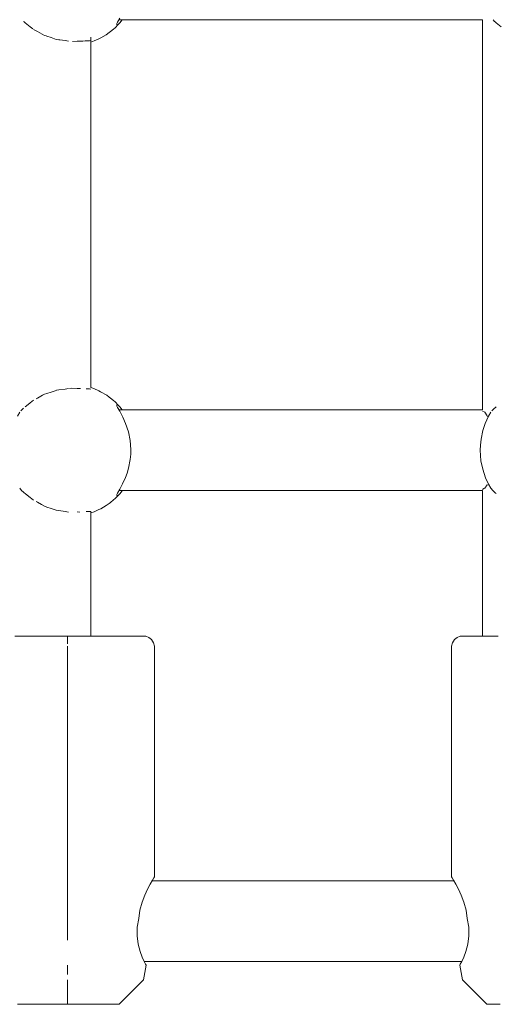
# Model space of a CAD drawing. Units: millimetres. Extents: x -2731 to 5251, y -3579 to 6891.
# Drawn here: x 1487 to 1582, y 2813 to 3009 of the extents above; entities that cross this region are included whole.
import ezdxf

# ---------------------------------------------------------------- set-up
doc = ezdxf.new("R2010")
doc.units = ezdxf.units.MM
doc.header["$MEASUREMENT"] = 0
for name, color, linetype, lineweight in [('4_Ном._пера__7', 7, 'Continuous', 18), ('C_Ном._пера__7', 7, 'Continuous', 18), ('P_Ном._пера__7', 7, 'Continuous', 18)]:
    doc.layers.add(name, color=color, linetype=linetype, lineweight=lineweight)

msp = doc.modelspace()

# ---------------------------------------------------------------- linework, layer by layer
at = {"layer": '4_Ном._пера__7', "color": 7, "linetype": 'Continuous', "lineweight": 18}
for points in [[(1490.5, 2886.47), (1491.58, 2886.47)], [(1491.58, 2886.47), (1493.81, 2886.47)], [(1493.81, 2886.47), (1496.37, 2886.47)], [(1496.37, 2886.47), (1499.11, 2886.47)], [(1499.11, 2886.47), (1501.9, 2886.47)], [(1501.24, 2886.47), (1503.3, 2886.47)], [(1501.9, 2886.47), (1504.57, 2886.47)], [(1503.3, 2886.47), (1505.33, 2886.47)], [(1504.57, 2886.47), (1506.98, 2886.47)], [(1505.33, 2886.47), (1506.96, 2886.47)], [(1506.96, 2886.47), (1508.06, 2886.47)], [(1506.98, 2886.47), (1509, 2886.47)], [(1508.06, 2886.47), (1508.54, 2886.47)], [(1509, 2886.47), (1510.54, 2886.47)], [(1510.54, 2886.47), (1511.49, 2886.47)], [(1511.81, 2886.47), (1511.49, 2886.47)], [(1511.81, 2886.47), (1512.09, 2886.44)], [(1512.09, 2886.44), (1512.74, 2886.2)], [(1512.74, 2886.2), (1513.26, 2885.76)], [(1513.26, 2885.76), (1513.61, 2885.15)], [(1513.81, 2884.47), (1513.61, 2885.15)], [(1513.81, 2838.72), (1513.81, 2884.47)], [(1512.97, 2837.3), (1513.42, 2838.08)], [(1513.42, 2838.08), (1513.36, 2837.97)], [(1513.71, 2838.56), (1513.42, 2838.08)], [(1513.42, 2838.08), (1513.71, 2838.56)], [(1513.81, 2838.72), (1513.71, 2838.56)], [(1513.71, 2838.56), (1513.81, 2838.72)], [(1511.89, 2835.11), (1512.44, 2836.31)], [(1512.44, 2836.31), (1512.97, 2837.3)], [(1511.36, 2833.7), (1511.89, 2835.11)], [(1510.75, 2830.47), (1510.95, 2832.12)], [(1510.95, 2832.12), (1511.36, 2833.7)], [(1510.42, 2828.75), (1510.75, 2830.47)], [(1510.37, 2827.02), (1510.42, 2828.75)], [(1510.59, 2825.38), (1510.37, 2827.02)], [(1510.98, 2823.96), (1510.59, 2825.38)], [(1511.41, 2822.84), (1510.98, 2823.96)], [(1511.81, 2821.95), (1511.41, 2822.84)], [(1511.67, 2818.33), (1512.18, 2821.22)], [(1512.08, 2821.4), (1511.81, 2821.95)], [(1511.81, 2821.95), (1512.08, 2821.4)], [(1512.18, 2821.22), (1512.08, 2821.4)], [(1512.08, 2821.4), (1512.18, 2821.22)], [(1511.67, 2818.33), (1506.81, 2813.47)], [(1492.89, 2813.47), (1493.51, 2813.47)], [(1493.51, 2813.47), (1494.68, 2813.47)], [(1494.68, 2813.47), (1496.31, 2813.47)], [(1494.89, 2813.47), (1495.48, 2813.47)], [(1495.48, 2813.47), (1496.6, 2813.47)], [(1496.31, 2813.47), (1498.25, 2813.47)], [(1496.6, 2813.47), (1498.1, 2813.47)], [(1498.1, 2813.47), (1499.81, 2813.47)], [(1498.25, 2813.47), (1500.34, 2813.47)], [(1499.81, 2813.47), (1501.52, 2813.47)], [(1500.34, 2813.47), (1502.37, 2813.47)], [(1501.52, 2813.47), (1503.03, 2813.47)], [(1502.37, 2813.47), (1504.18, 2813.47)], [(1503.03, 2813.47), (1504.14, 2813.47)], [(1504.14, 2813.47), (1504.74, 2813.47)], [(1504.18, 2813.47), (1505.6, 2813.47)], [(1505.6, 2813.47), (1506.5, 2813.47)], [(1506.81, 2813.47), (1506.5, 2813.47)]]:
    msp.add_lwpolyline(points, dxfattribs=at)
at = {"layer": 'C_Ном._пера__7', "color": 7, "linetype": 'Continuous', "lineweight": 18}
for points in [[(1488, 3008.2), (1487.87, 3008.32)], [(1488.22, 3008.05), (1488, 3008.2)], [(1488.22, 3008.05), (1489.21, 3007.24)], [(1578.82, 2931.31), (1578.82, 3008.63)], [(1581.21, 3008.32), (1580.91, 3008.61)], [(1581.34, 3008.2), (1581.21, 3008.32)], [(1581.55, 3008.05), (1581.34, 3008.2)], [(1581.55, 3008.05), (1582.54, 3007.24)], [(1489.21, 3007.24), (1489.74, 3006.82)], [(1490.37, 3006.45), (1489.85, 3006.73)], [(1490.62, 3006.32), (1490.37, 3006.45)], [(1490.62, 3006.32), (1492.03, 3005.54)], [(1492.03, 3005.54), (1492.34, 3005.43)], [(1492.49, 3005.38), (1492.34, 3005.43)], [(1493.36, 3005.11), (1492.49, 3005.38)], [(1493.36, 3005.11), (1494.38, 3004.76)], [(1494.38, 3004.76), (1494.87, 3004.66)], [(1494.87, 3004.66), (1495.07, 3004.63)], [(1496.1, 3004.51), (1495.07, 3004.63)], [(1496.1, 3004.51), (1496.76, 3004.39)], [(1498.5, 3004.4), (1497.59, 3004.36)], [(1498.5, 3004.4), (1499.02, 3004.38)], [(1499.02, 3004.38), (1499.61, 3004.42)], [(1500.12, 3004.45), (1499.61, 3004.42)], [(1500.29, 3004.48), (1500.12, 3004.45)], [(1500.29, 3004.48), (1500.5, 3004.48)], [(1500.5, 3004.48), (1500.88, 3004.48)], [(1500.97, 3004.48), (1500.88, 3004.48)], [(1501.24, 3004.51), (1500.97, 3004.48)], [(1501.24, 3004.24), (1501.24, 3005.22)], [(1501.24, 2935.72), (1501.24, 3004.23)], [(1497.44, 2935.59), (1497, 2935.56)], [(1498.5, 2935.55), (1497.44, 2935.59)], [(1498.5, 2935.55), (1499.02, 2935.56)], [(1499.02, 2935.56), (1499.17, 2935.55)], [(1490.62, 2933.62), (1490.37, 2933.49)], [(1490.62, 2933.62), (1491.64, 2934.19)], [(1492.03, 2934.4), (1491.64, 2934.19)], [(1492.49, 2934.57), (1492.03, 2934.4)], [(1493.36, 2934.83), (1492.49, 2934.57)], [(1493.36, 2934.83), (1494.38, 2935.18)], [(1494.87, 2935.28), (1494.39, 2935.19)], [(1496.1, 2935.44), (1494.87, 2935.28)], [(1496.1, 2935.44), (1496.76, 2935.55)], [(1500.29, 2935.46), (1500.5, 2935.46)], [(1500.5, 2935.46), (1500.65, 2935.46)], [(1500.97, 2935.46), (1500.65, 2935.46)], [(1501.24, 2935.44), (1500.97, 2935.46)], [(1488.22, 2931.89), (1489.1, 2932.61)], [(1489.22, 2932.71), (1489.1, 2932.61)], [(1489.85, 2933.21), (1489.22, 2932.71)], [(1581.3, 2931.71), (1581.21, 2931.63)], [(1581.34, 2931.74), (1581.3, 2931.71)], [(1581.55, 2931.89), (1581.34, 2931.74)], [(1487.88, 2931.63), (1487.35, 2931.11)], [(1581.21, 2931.63), (1580.69, 2931.11)], [(1487.51, 2915.34), (1487.12, 2915.78)], [(1487.87, 2914.99), (1487.51, 2915.34)], [(1488, 2914.87), (1487.87, 2914.99)], [(1488.22, 2914.72), (1488, 2914.87)], [(1488.22, 2914.72), (1488.94, 2914.13)], [(1489.21, 2913.91), (1488.94, 2914.13)], [(1578.82, 2886.47), (1578.82, 2915.31)], [(1580.84, 2915.34), (1580.46, 2915.78)], [(1581.21, 2914.99), (1580.84, 2915.34)], [(1581.34, 2914.87), (1581.21, 2914.99)], [(1581.55, 2914.72), (1581.34, 2914.87)], [(1489.85, 2913.4), (1489.21, 2913.91)], [(1490.62, 2912.99), (1490.37, 2913.12)], [(1490.62, 2912.99), (1491.43, 2912.55)], [(1492.03, 2912.21), (1491.43, 2912.55)], [(1492.49, 2912.05), (1492.03, 2912.21)], [(1493.36, 2911.78), (1492.49, 2912.05)], [(1493.36, 2911.78), (1494.16, 2911.51)], [(1494.38, 2911.43), (1494.16, 2911.51)], [(1494.87, 2911.33), (1494.38, 2911.43)], [(1496.1, 2911.18), (1494.87, 2911.33)], [(1496.1, 2911.18), (1496.76, 2911.06)], [(1498.5, 2911.07), (1499.02, 2911.05)], [(1500.29, 2911.15), (1500.5, 2911.15)], [(1500.5, 2911.15), (1500.56, 2911.15)], [(1500.97, 2911.16), (1500.56, 2911.15)], [(1501.24, 2911.18), (1500.97, 2911.16)], [(1501.24, 2911.18), (1501.24, 2911.09)], [(1501.24, 2910.93), (1501.24, 2911.09)], [(1501.24, 2886.47), (1501.24, 2910.9)]]:
    msp.add_lwpolyline(points, dxfattribs=at)
at = {"layer": 'P_Ном._пера__7', "color": 7, "linetype": 'Continuous', "lineweight": 18}
for points in [[(1506.37, 3007.7), (1506.4, 3007.88)], [(1506.4, 3007.88), (1506.51, 3008.14)], [(1506.51, 3008.14), (1506.95, 3008.94)], [(1506.64, 3007.68), (1506.93, 3008)], [(1506.78, 3008.63), (1578.82, 3008.63)], [(1507.44, 3008.61), (1506.93, 3008)], [(1504.86, 3006.1), (1504.23, 3005.66)], [(1504.86, 3006.1), (1505.1, 3006.28)], [(1505.1, 3006.28), (1505.71, 3006.78)], [(1505.71, 3006.78), (1506.03, 3007.07)], [(1506.64, 3007.68), (1506.03, 3007.07)], [(1506.45, 3007.64), (1506.37, 3007.7)], [(1501.24, 3004.23), (1501.89, 3004.45)], [(1502.83, 3004.86), (1501.89, 3004.45)], [(1502.83, 3004.86), (1503.17, 3005.04)], [(1503.17, 3005.04), (1504.23, 3005.66)], [(1501.24, 2935.72), (1501.78, 2935.54)], [(1502.83, 2935.08), (1501.78, 2935.54)], [(1502.83, 2935.08), (1503.16, 2934.91)], [(1504.36, 2934.2), (1503.16, 2934.91)], [(1504.86, 2933.84), (1504.36, 2934.2)], [(1504.86, 2933.84), (1505.12, 2933.65)], [(1505.7, 2933.17), (1505.12, 2933.65)], [(1506.03, 2932.87), (1505.7, 2933.17)], [(1506.64, 2932.26), (1506.03, 2932.87)], [(1506.38, 2932.25), (1506.45, 2932.31)], [(1506.4, 2932.07), (1506.38, 2932.25)], [(1506.51, 2931.8), (1506.4, 2932.07)], [(1506.93, 2931.04), (1506.51, 2931.8)], [(1506.64, 2932.26), (1506.93, 2931.94)], [(1506.93, 2931.94), (1507.44, 2931.33)], [(1487.13, 2930.86), (1486.71, 2930.07)], [(1506.78, 2931.31), (1578.82, 2931.31)], [(1507.54, 2929.89), (1506.93, 2931.04)], [(1508.11, 2928.61), (1507.54, 2929.89)], [(1579.16, 2930.9), (1578.83, 2931.06)], [(1579.31, 2930.82), (1579.16, 2930.9)], [(1579.31, 2930.82), (1579.76, 2930.1)], [(1580.04, 2930.07), (1579.37, 2928.59)], [(1579.98, 2929.94), (1579.77, 2930.09)], [(1580.47, 2930.86), (1580.04, 2930.07)], [(1508.66, 2926.96), (1508.11, 2928.61)], [(1579.37, 2928.59), (1578.9, 2927.21)], [(1509, 2925.26), (1508.66, 2926.96)], [(1578.9, 2927.21), (1578.53, 2925.5)], [(1509.14, 2923.46), (1509, 2925.26)], [(1578.39, 2924.33), (1578.35, 2923.29)], [(1578.53, 2925.5), (1578.39, 2924.33)], [(1509.01, 2921.44), (1509.12, 2922.54)], [(1509.12, 2922.54), (1509.14, 2923.46)], [(1578.35, 2923.29), (1578.39, 2922.28)], [(1578.39, 2922.28), (1578.51, 2921.23)], [(1508.69, 2919.77), (1509.01, 2921.44)], [(1578.51, 2921.23), (1578.87, 2919.54)], [(1508.06, 2917.87), (1508.39, 2918.76)], [(1508.39, 2918.76), (1508.69, 2919.77)], [(1578.87, 2919.54), (1579.44, 2917.84)], [(1506.95, 2915.61), (1507.51, 2916.66)], [(1507.51, 2916.66), (1508.06, 2917.87)], [(1579.31, 2915.79), (1579.73, 2916.46)], [(1579.44, 2917.84), (1580.04, 2916.55)], [(1579.77, 2916.52), (1579.73, 2916.46)], [(1580.04, 2916.55), (1580.46, 2915.78)], [(1506.64, 2914.35), (1506.03, 2913.74)], [(1506.37, 2914.38), (1506.4, 2914.55)], [(1506.45, 2914.31), (1506.37, 2914.38)], [(1506.4, 2914.55), (1506.51, 2914.81)], [(1506.51, 2914.81), (1506.95, 2915.61)], [(1506.64, 2914.35), (1506.93, 2914.67)], [(1506.78, 2915.31), (1578.82, 2915.31)], [(1507.44, 2915.29), (1506.93, 2914.67)], [(1579.11, 2915.69), (1578.82, 2915.55)], [(1579.31, 2915.79), (1579.11, 2915.69)], [(1503.17, 2911.71), (1504.23, 2912.33)], [(1504.86, 2912.77), (1504.23, 2912.33)], [(1504.86, 2912.77), (1505.1, 2912.95)], [(1505.1, 2912.95), (1505.71, 2913.45)], [(1505.71, 2913.45), (1506.03, 2913.74)], [(1501.24, 2910.9), (1501.89, 2911.12)], [(1502.83, 2911.54), (1501.89, 2911.12)], [(1502.83, 2911.54), (1503.17, 2911.71)], [(1486.19, 2886.47), (1488.61, 2886.47)], [(1488.61, 2886.47), (1491.28, 2886.47)], [(1491.28, 2886.47), (1494.06, 2886.47)], [(1494.06, 2886.47), (1496.8, 2886.47)], [(1496.59, 2886.47), (1496.59, 2886.44)], [(1496.59, 2886.43), (1496.59, 2886.22)], [(1496.59, 2886.16), (1496.59, 2886.2)], [(1496.59, 2886.16), (1496.59, 2885.82)], [(1496.59, 2885.82), (1496.59, 2885.76)], [(1496.59, 2885.67), (1496.59, 2885.76)], [(1496.59, 2885.67), (1496.59, 2885.25)], [(1496.59, 2885.25), (1496.59, 2885.15)], [(1496.59, 2884.92), (1496.59, 2885.15)], [(1496.8, 2886.47), (1499.36, 2886.47)], [(1499.36, 2886.47), (1501.59, 2886.47)], [(1501.24, 2886.47), (1501.6, 2886.47)], [(1501.59, 2886.47), (1503.38, 2886.47)], [(1501.6, 2886.47), (1502.09, 2886.47)], [(1503.38, 2886.47), (1504.64, 2886.47)], [(1504.64, 2886.47), (1505.28, 2886.47)], [(1572.69, 2884.47), (1572.9, 2885.15)], [(1572.9, 2885.15), (1573.24, 2885.76)], [(1573.24, 2885.76), (1573.77, 2886.2)], [(1573.77, 2886.2), (1574.42, 2886.44)], [(1574.69, 2886.47), (1574.42, 2886.44)], [(1574.69, 2886.47), (1575.02, 2886.47)], [(1575.02, 2886.47), (1575.97, 2886.47)], [(1575.97, 2886.47), (1577.5, 2886.47)], [(1577.5, 2886.47), (1578.82, 2886.47)], [(1577.97, 2886.47), (1578.45, 2886.47)], [(1578.45, 2886.47), (1578.82, 2886.47)], [(1578.82, 2886.47), (1579.53, 2886.47)], [(1579.53, 2886.47), (1581.94, 2886.47)], [(1496.59, 2856.54), (1496.59, 2884.47)], [(1572.69, 2838.72), (1572.69, 2884.47)], [(1496.59, 2830.47), (1496.59, 2856.53)], [(1513.36, 2837.97), (1573.15, 2837.97)], [(1572.69, 2838.72), (1572.8, 2838.56)], [(1572.8, 2838.56), (1572.69, 2838.72)], [(1572.8, 2838.56), (1573.09, 2838.08)], [(1573.09, 2838.08), (1572.8, 2838.56)], [(1573.09, 2838.08), (1573.53, 2837.3)], [(1573.15, 2837.97), (1573.09, 2838.08)], [(1573.53, 2837.3), (1574.06, 2836.31)], [(1574.06, 2836.31), (1574.62, 2835.11)], [(1574.62, 2835.11), (1575.15, 2833.7)], [(1575.15, 2833.7), (1575.55, 2832.12)], [(1575.75, 2830.47), (1575.55, 2832.12)], [(1496.59, 2830.47), (1496.59, 2826.19)], [(1575.75, 2830.47), (1576.09, 2828.75)], [(1576.09, 2828.75), (1576.13, 2827.02)], [(1576.13, 2827.02), (1575.91, 2825.38)], [(1575.91, 2825.38), (1575.53, 2823.96)], [(1575.1, 2822.84), (1574.7, 2821.95)], [(1575.53, 2823.96), (1575.1, 2822.84)], [(1496.59, 2821.22), (1496.59, 2819.39)], [(1511.8, 2821.97), (1574.71, 2821.97)], [(1574.33, 2821.22), (1574.42, 2821.4)], [(1574.42, 2821.4), (1574.33, 2821.22)], [(1574.84, 2818.33), (1574.33, 2821.22)], [(1574.42, 2821.4), (1574.7, 2821.95)], [(1574.7, 2821.95), (1574.42, 2821.4)], [(1496.59, 2818.33), (1496.59, 2817.87)], [(1496.59, 2817.87), (1496.59, 2815.19)], [(1574.84, 2818.33), (1579.69, 2813.47)], [(1496.59, 2815.19), (1496.59, 2813.47)], [(1486.67, 2813.47), (1487.58, 2813.47)], [(1487.58, 2813.47), (1488.99, 2813.47)], [(1488.44, 2813.47), (1489.03, 2813.47)], [(1488.99, 2813.47), (1490.8, 2813.47)], [(1489.03, 2813.47), (1490.14, 2813.47)], [(1490.14, 2813.47), (1491.65, 2813.47)], [(1490.8, 2813.47), (1492.84, 2813.47)], [(1491.65, 2813.47), (1493.36, 2813.47)], [(1492.84, 2813.47), (1494.92, 2813.47)], [(1493.36, 2813.47), (1495.07, 2813.47)], [(1494.92, 2813.47), (1496.86, 2813.47)], [(1495.07, 2813.47), (1496.57, 2813.47)], [(1496.57, 2813.47), (1497.69, 2813.47)], [(1496.86, 2813.47), (1498.49, 2813.47)], [(1497.69, 2813.47), (1498.28, 2813.47)], [(1498.49, 2813.47), (1499.67, 2813.47)], [(1499.67, 2813.47), (1500.28, 2813.47)], [(1579.69, 2813.47), (1580.01, 2813.47)], [(1580.01, 2813.47), (1580.91, 2813.47)], [(1580.91, 2813.47), (1582.33, 2813.47)]]:
    msp.add_lwpolyline(points, dxfattribs=at)

doc.saveas('drawing.dxf')
